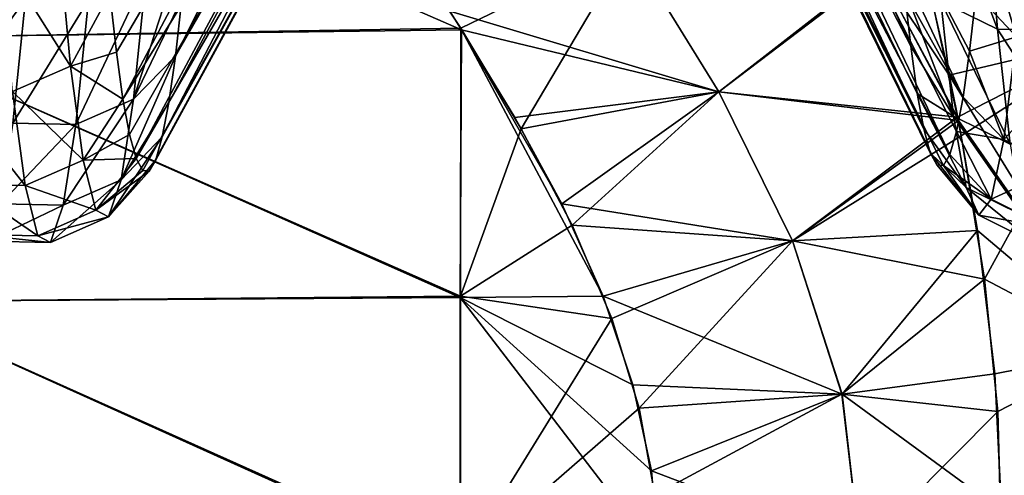
# Model space of a CAD drawing. Units: millimetres. Extents: x -37 to 126, y -109 to 0.
# Drawn here: x -27 to -25, y -105 to -104 of the extents above; entities that cross this region are included whole.
import ezdxf

# ---------------------------------------------------------------- set-up
doc = ezdxf.new("R2010")
doc.units = ezdxf.units.MM
doc.header["$LTSCALE"] = 41.718519
for name, color, linetype in [('1505', 7, 'CONTINUOUS'), ('1506', 7, 'CONTINUOUS'), ('1784', 7, 'CONTINUOUS'), ('1785', 7, 'CONTINUOUS'), ('1802', 7, 'CONTINUOUS'), ('1806', 7, 'CONTINUOUS'), ('1859', 7, 'CONTINUOUS'), ('1860', 7, 'CONTINUOUS'), ('1861', 7, 'CONTINUOUS')]:
    doc.layers.add(name, color=color, linetype=linetype)

msp = doc.modelspace()

# ---------------------------------------------------------------- linework, layer by layer
at = {"layer": '1505', "linetype": 'Continuous'}
for points in [[(-27.3453, -104.1898, -9.5243), (-27.3453, -103.7388, -10.3053), (-26.3425, -104.1765, -9.5473), (-27.3453, -104.1898, -9.5243)], [(-26.3425, -104.1765, -9.5473), (-27.3453, -103.7388, -10.3053), (-26.3624, -104.1447, -9.6023), (-26.3425, -104.1765, -9.5473)], [(-26.3443, -104.6342, -8.7545), (-27.3453, -104.1898, -9.5243), (-26.3425, -104.1765, -9.5473), (-26.3443, -104.6342, -8.7545)], [(-26.3443, -104.6342, -8.7545), (-26.3425, -104.1765, -9.5473), (-26.1001, -104.6318, -8.7587), (-26.3443, -104.6342, -8.7545)], [(-26.1001, -104.6318, -8.7587), (-26.3425, -104.1765, -9.5473), (-26.171, -104.4738, -9.0323), (-26.1001, -104.6318, -8.7587)], [(-26.171, -104.4738, -9.0323), (-26.3425, -104.1765, -9.5473), (-26.2514, -104.3267, -9.2871), (-26.171, -104.4738, -9.0323)], [(-27.3453, -104.6407, -8.7433), (-27.3453, -104.1898, -9.5243), (-26.3443, -104.6342, -8.7545), (-27.3453, -104.6407, -8.7433)], [(-26.3443, -105.0925, -7.9607), (-27.3453, -104.6407, -8.7433), (-26.3443, -104.6342, -8.7545), (-26.3443, -105.0925, -7.9607)], [(-26.0495, -104.7833, -8.4963), (-26.3443, -104.6342, -8.7545), (-26.1001, -104.6318, -8.7587), (-26.0495, -104.7833, -8.4963)], [(-26.3443, -105.0925, -7.9607), (-26.3443, -104.6342, -8.7545), (-26.0053, -105.0766, -7.9882), (-26.3443, -105.0925, -7.9607)], [(-26.0053, -105.0766, -7.9882), (-26.3443, -104.6342, -8.7545), (-26.0175, -104.9301, -8.242), (-26.0053, -105.0766, -7.9882)], [(-26.0175, -104.9301, -8.242), (-26.3443, -104.6342, -8.7545), (-26.0495, -104.7833, -8.4963), (-26.0175, -104.9301, -8.242)], [(-27.3453, -105.0916, -7.9623), (-27.3453, -104.6407, -8.7433), (-26.3443, -105.0925, -7.9607), (-27.3453, -105.0916, -7.9623)]]:
    msp.add_3dface(points, dxfattribs=at)
at = {"layer": '1506', "linetype": 'Continuous'}
for points in [[(-27.3447, -103.7395, 10.3042), (-27.3447, -104.1902, 9.5235), (-26.5812, -103.8315, 10.1447), (-27.3447, -103.7395, 10.3042)], [(-26.5812, -103.8315, 10.1447), (-27.3447, -104.1902, 9.5235), (-26.4558, -104.0047, 9.8447), (-26.5812, -103.8315, 10.1447)], [(-26.4558, -104.0047, 9.8447), (-27.3447, -104.1902, 9.5235), (-26.3433, -104.1741, 9.5513), (-26.4558, -104.0047, 9.8447)], [(-26.3433, -104.1741, 9.5513), (-27.3447, -104.1902, 9.5235), (-26.3437, -104.6316, 8.759), (-26.3433, -104.1741, 9.5513)], [(-26.3433, -104.1741, 9.5513), (-26.3437, -104.6316, 8.759), (-26.2404, -104.3462, 9.2533), (-26.3433, -104.1741, 9.5513)], [(-27.3447, -104.1902, 9.5235), (-27.3447, -104.641, 8.7428), (-26.3437, -104.6316, 8.759), (-27.3447, -104.1902, 9.5235)], [(-26.2404, -104.3462, 9.2533), (-26.3437, -104.6316, 8.759), (-26.1531, -104.5106, 8.9686), (-26.2404, -104.3462, 9.2533)], [(-26.1531, -104.5106, 8.9686), (-26.3437, -104.6316, 8.759), (-26.0853, -104.6702, 8.6921), (-26.1531, -104.5106, 8.9686)], [(-26.3437, -104.6316, 8.759), (-27.3447, -104.641, 8.7428), (-26.3437, -105.0891, 7.9665), (-26.3437, -104.6316, 8.759)], [(-26.3437, -104.6316, 8.759), (-26.3437, -105.0891, 7.9665), (-26.0853, -104.6702, 8.6921), (-26.3437, -104.6316, 8.759)], [(-27.3447, -104.641, 8.7428), (-27.3447, -105.0917, 7.9621), (-26.3437, -105.0891, 7.9665), (-27.3447, -104.641, 8.7428)], [(-26.0853, -104.6702, 8.6921), (-26.3437, -105.0891, 7.9665), (-26.0389, -104.8231, 8.4273), (-26.0853, -104.6702, 8.6921)], [(-26.0389, -104.8231, 8.4273), (-26.3437, -105.0891, 7.9665), (-26.0121, -104.9712, 8.1708), (-26.0389, -104.8231, 8.4273)]]:
    msp.add_3dface(points, dxfattribs=at)
at = {"layer": '1784', "linetype": 'Continuous'}
for points in [[(-25.2207, -104.1858, -9.1216), (-25.5922, -103.8996, -9.6967), (-25.2207, -103.5998, -9.8976), (-25.2207, -104.1858, -9.1216)], [(-25.5743, -103.9717, -9.5903), (-25.5922, -103.8996, -9.6967), (-25.2207, -104.1858, -9.1216), (-25.5743, -103.9717, -9.5903)], [(-25.5093, -104.2543, -9.1625), (-25.5743, -103.9717, -9.5903), (-25.2207, -104.1858, -9.1216), (-25.5093, -104.2543, -9.1625)], [(-25.2207, -104.7228, -8.3111), (-25.5093, -104.2543, -9.1625), (-25.2207, -104.1858, -9.1216), (-25.2207, -104.7228, -8.3111)], [(-25.4936, -104.3316, -9.0426), (-25.5093, -104.2543, -9.1625), (-25.2207, -104.7228, -8.3111), (-25.4936, -104.3316, -9.0426)], [(-25.4609, -104.5196, -8.7453), (-25.4936, -104.3316, -9.0426), (-25.2207, -104.7228, -8.3111), (-25.4609, -104.5196, -8.7453)], [(-25.4312, -104.7645, -8.3452), (-25.4609, -104.5196, -8.7453), (-25.2207, -104.7228, -8.3111), (-25.4312, -104.7645, -8.3452)], [(-25.4201, -104.9988, -7.948), (-25.4312, -104.7645, -8.3452), (-25.2207, -104.7228, -8.3111), (-25.4201, -104.9988, -7.948)], [(-25.2207, -105.209, -7.469), (-25.4201, -104.9988, -7.948), (-25.2207, -104.7228, -8.3111), (-25.2207, -105.209, -7.469)]]:
    msp.add_3dface(points, dxfattribs=at)
at = {"layer": '1785', "linetype": 'Continuous'}
for points in [[(-25.2207, -104.1858, 9.1216), (-25.2207, -103.5998, 9.8976), (-25.5443, -104.0975, 9.4022), (-25.2207, -104.1858, 9.1216)], [(-25.4948, -104.3259, 9.0514), (-25.2207, -104.1858, 9.1216), (-25.5443, -104.0975, 9.4022), (-25.4948, -104.3259, 9.0514)], [(-25.4886, -104.358, 9.0012), (-25.2207, -104.1858, 9.1216), (-25.4948, -104.3259, 9.0514), (-25.4886, -104.358, 9.0012)], [(-25.449, -104.6025, 8.6116), (-25.2207, -104.1858, 9.1216), (-25.4886, -104.358, 9.0012), (-25.449, -104.6025, 8.6116)], [(-25.2207, -104.7228, 8.3111), (-25.2207, -104.1858, 9.1216), (-25.449, -104.6025, 8.6116), (-25.2207, -104.7228, 8.3111)], [(-25.4263, -104.8289, 8.2374), (-25.2207, -104.7228, 8.3111), (-25.449, -104.6025, 8.6116), (-25.4263, -104.8289, 8.2374)], [(-25.4202, -105.0477, 7.8631), (-25.2207, -104.7228, 8.3111), (-25.4263, -104.8289, 8.2374), (-25.4202, -105.0477, 7.8631)], [(-25.2207, -105.209, 7.469), (-25.2207, -104.7228, 8.3111), (-25.4202, -105.0477, 7.8631), (-25.2207, -105.209, 7.469)]]:
    msp.add_3dface(points, dxfattribs=at)
at = {"layer": '1802', "linetype": 'Continuous'}
for points in [[(-25.5743, -103.9717, -9.5903), (-25.5093, -104.2543, -9.1625), (-25.6294, -104.0749, -9.4855), (-25.5743, -103.9717, -9.5903)], [(-26.3624, -104.1447, -9.6023), (-26.056, -104.0343, -9.7339), (-25.9026, -104.2826, -9.3039), (-26.3624, -104.1447, -9.6023)], [(-26.056, -104.0343, -9.7339), (-25.6294, -104.0749, -9.4855), (-25.9026, -104.2826, -9.3039), (-26.056, -104.0343, -9.7339)], [(-25.6294, -104.0749, -9.4855), (-25.4936, -104.3316, -9.0426), (-25.9026, -104.2826, -9.3039), (-25.6294, -104.0749, -9.4855)], [(-25.5093, -104.2543, -9.1625), (-25.4936, -104.3316, -9.0426), (-25.6294, -104.0749, -9.4855), (-25.5093, -104.2543, -9.1625)], [(-26.3425, -104.1765, -9.5473), (-26.3624, -104.1447, -9.6023), (-25.9026, -104.2826, -9.3039), (-26.3425, -104.1765, -9.5473)], [(-26.2514, -104.3267, -9.2871), (-26.3425, -104.1765, -9.5473), (-25.9026, -104.2826, -9.3039), (-26.2514, -104.3267, -9.2871)], [(-26.171, -104.4738, -9.0323), (-26.2514, -104.3267, -9.2871), (-25.9026, -104.2826, -9.3039), (-26.171, -104.4738, -9.0323)], [(-26.171, -104.4738, -9.0323), (-25.9026, -104.2826, -9.3039), (-25.777, -104.5372, -8.863), (-26.171, -104.4738, -9.0323)], [(-25.9026, -104.2826, -9.3039), (-25.4936, -104.3316, -9.0426), (-25.777, -104.5372, -8.863), (-25.9026, -104.2826, -9.3039)], [(-25.4936, -104.3316, -9.0426), (-25.4609, -104.5196, -8.7453), (-25.777, -104.5372, -8.863), (-25.4936, -104.3316, -9.0426)], [(-26.1001, -104.6318, -8.7587), (-26.171, -104.4738, -9.0323), (-25.777, -104.5372, -8.863), (-26.1001, -104.6318, -8.7587)], [(-25.777, -104.5372, -8.863), (-25.4609, -104.5196, -8.7453), (-25.6921, -104.7991, -8.4093), (-25.777, -104.5372, -8.863)], [(-25.4609, -104.5196, -8.7453), (-25.4312, -104.7645, -8.3452), (-25.6921, -104.7991, -8.4093), (-25.4609, -104.5196, -8.7453)], [(-26.1001, -104.6318, -8.7587), (-25.777, -104.5372, -8.863), (-25.6921, -104.7991, -8.4093), (-26.1001, -104.6318, -8.7587)], [(-26.0495, -104.7833, -8.4963), (-26.1001, -104.6318, -8.7587), (-25.6921, -104.7991, -8.4093), (-26.0495, -104.7833, -8.4963)], [(-25.4312, -104.7645, -8.3452), (-25.4201, -104.9988, -7.948), (-25.6921, -104.7991, -8.4093), (-25.4312, -104.7645, -8.3452)], [(-26.0175, -104.9301, -8.242), (-26.0495, -104.7833, -8.4963), (-25.6921, -104.7991, -8.4093), (-26.0175, -104.9301, -8.242)], [(-26.0175, -104.9301, -8.242), (-25.6921, -104.7991, -8.4093), (-25.6613, -105.0656, -7.9477), (-26.0175, -104.9301, -8.242)], [(-25.6921, -104.7991, -8.4093), (-25.4201, -104.9988, -7.948), (-25.6613, -105.0656, -7.9477), (-25.6921, -104.7991, -8.4093)], [(-26.0053, -105.0766, -7.9882), (-26.0175, -104.9301, -8.242), (-25.6613, -105.0656, -7.9477), (-26.0053, -105.0766, -7.9882)]]:
    msp.add_3dface(points, dxfattribs=at)
at = {"layer": '1806', "linetype": 'Continuous'}
for points in [[(-26.4558, -104.0047, 9.8447), (-26.3433, -104.1741, 9.5513), (-26.0561, -104.0343, 9.734), (-26.4558, -104.0047, 9.8447)], [(-26.3433, -104.1741, 9.5513), (-26.2404, -104.3462, 9.2533), (-26.0561, -104.0343, 9.734), (-26.3433, -104.1741, 9.5513)], [(-26.2404, -104.3462, 9.2533), (-25.9026, -104.2827, 9.3038), (-26.0561, -104.0343, 9.734), (-26.2404, -104.3462, 9.2533)], [(-25.9026, -104.2827, 9.3038), (-25.6318, -104.0712, 9.4919), (-26.0561, -104.0343, 9.734), (-25.9026, -104.2827, 9.3038)], [(-25.4948, -104.3259, 9.0514), (-25.6318, -104.0712, 9.4919), (-25.9026, -104.2827, 9.3038), (-25.4948, -104.3259, 9.0514)], [(-25.4948, -104.3259, 9.0514), (-25.5443, -104.0975, 9.4022), (-25.6318, -104.0712, 9.4919), (-25.4948, -104.3259, 9.0514)], [(-26.2404, -104.3462, 9.2533), (-26.1531, -104.5106, 8.9686), (-25.9026, -104.2827, 9.3038), (-26.2404, -104.3462, 9.2533)], [(-26.1531, -104.5106, 8.9686), (-25.7768, -104.5371, 8.863), (-25.9026, -104.2827, 9.3038), (-26.1531, -104.5106, 8.9686)], [(-25.7768, -104.5371, 8.863), (-25.4948, -104.3259, 9.0514), (-25.9026, -104.2827, 9.3038), (-25.7768, -104.5371, 8.863)], [(-25.4886, -104.358, 9.0012), (-25.4948, -104.3259, 9.0514), (-25.7768, -104.5371, 8.863), (-25.4886, -104.358, 9.0012)], [(-25.449, -104.6025, 8.6116), (-25.4886, -104.358, 9.0012), (-25.7768, -104.5371, 8.863), (-25.449, -104.6025, 8.6116)], [(-26.1531, -104.5106, 8.9686), (-26.0853, -104.6702, 8.6921), (-25.7768, -104.5371, 8.863), (-26.1531, -104.5106, 8.9686)], [(-26.0853, -104.6702, 8.6921), (-26.0389, -104.8231, 8.4273), (-25.7768, -104.5371, 8.863), (-26.0853, -104.6702, 8.6921)], [(-26.0389, -104.8231, 8.4273), (-25.6924, -104.7991, 8.4094), (-25.7768, -104.5371, 8.863), (-26.0389, -104.8231, 8.4273)], [(-25.6924, -104.7991, 8.4094), (-25.449, -104.6025, 8.6116), (-25.7768, -104.5371, 8.863), (-25.6924, -104.7991, 8.4094)], [(-25.4263, -104.8289, 8.2374), (-25.449, -104.6025, 8.6116), (-25.6924, -104.7991, 8.4094), (-25.4263, -104.8289, 8.2374)], [(-26.0389, -104.8231, 8.4273), (-26.0121, -104.9712, 8.1708), (-25.6924, -104.7991, 8.4094), (-26.0389, -104.8231, 8.4273)], [(-26.0121, -104.9712, 8.1708), (-25.6613, -105.0658, 7.9474), (-25.6924, -104.7991, 8.4094), (-26.0121, -104.9712, 8.1708)], [(-25.6613, -105.0658, 7.9474), (-25.4263, -104.8289, 8.2374), (-25.6924, -104.7991, 8.4094), (-25.6613, -105.0658, 7.9474)], [(-25.4202, -105.0477, 7.8631), (-25.4263, -104.8289, 8.2374), (-25.6613, -105.0658, 7.9474), (-25.4202, -105.0477, 7.8631)]]:
    msp.add_3dface(points, dxfattribs=at)
at = {"layer": '1859', "linetype": 'Continuous'}
for points in [[(-26.3042, -103.3027, -1.8863), (-26.2817, -103.1173, -2.824), (-26.8309, -104.222, -2.2721), (-26.3042, -103.3027, -1.8863)], [(-26.8309, -104.222, -2.2721), (-26.2817, -103.1173, -2.824), (-26.8197, -104.1235, -2.7745), (-26.8309, -104.222, -2.2721)], [(-26.9427, -104.1148, 2.8144), (-26.3939, -103.3003, 1.9013), (-26.9315, -104.2148, 2.3123), (-26.9427, -104.1148, 2.8144)], [(-26.9315, -104.2148, 2.3123), (-26.3939, -103.3003, 1.9013), (-26.9204, -104.2952, 1.8067), (-26.9315, -104.2148, 2.3123)], [(-26.3939, -103.3003, 1.9013), (-26.3713, -103.4127, 0.951), (-26.9204, -104.2952, 1.8067), (-26.3939, -103.3003, 1.9013)], [(-26.3266, -103.4133, -0.9434), (-26.3042, -103.3027, -1.8863), (-26.8533, -104.3598, -1.2577), (-26.3266, -103.4133, -0.9434)], [(-26.8533, -104.3598, -1.2577), (-26.3042, -103.3027, -1.8863), (-26.8421, -104.3008, -1.7662), (-26.8533, -104.3598, -1.2577)], [(-26.8421, -104.3008, -1.7662), (-26.3042, -103.3027, -1.8863), (-26.8309, -104.222, -2.2721), (-26.8421, -104.3008, -1.7662)], [(-26.9204, -104.2952, 1.8067), (-26.3713, -103.4127, 0.951), (-26.9092, -104.3558, 1.2983), (-26.9204, -104.2952, 1.8067)], [(-26.9092, -104.3558, 1.2983), (-26.3713, -103.4127, 0.951), (-26.898, -104.3965, 0.788), (-26.9092, -104.3558, 1.2983)], [(-26.3713, -103.4127, 0.951), (-26.3489, -103.45), (-26.898, -104.3965, 0.788), (-26.3713, -103.4127, 0.951)], [(-26.3489, -103.45), (-26.3266, -103.4133, -0.9434), (-26.8756, -104.4181, -0.2356), (-26.3489, -103.45)], [(-26.8756, -104.4181, -0.2356), (-26.3266, -103.4133, -0.9434), (-26.8645, -104.3989, -0.7472), (-26.8756, -104.4181, -0.2356)], [(-26.8645, -104.3989, -0.7472), (-26.3266, -103.4133, -0.9434), (-26.8533, -104.3598, -1.2577), (-26.8645, -104.3989, -0.7472)], [(-26.898, -104.3965, 0.788), (-26.3489, -103.45), (-26.8868, -104.4173, 0.2764), (-26.898, -104.3965, 0.788)], [(-26.8868, -104.4173, 0.2764), (-26.3489, -103.45), (-26.8756, -104.4181, -0.2356), (-26.8868, -104.4173, 0.2764)]]:
    msp.add_3dface(points, dxfattribs=at)
at = {"layer": '1860', "linetype": 'Continuous'}
for points in [[(-25.4482, -103.9064, 4.0549), (-25.4266, -104.1756, 3.0956), (-25.5451, -103.8604, 4.0401), (-25.4482, -103.9064, 4.0549)], [(-25.5451, -103.8604, 4.0401), (-25.4266, -104.1756, 3.0956), (-25.5235, -104.1286, 3.0843), (-25.5451, -103.8604, 4.0401)], [(-25.341, -103.9087, 4.0556), (-25.3194, -104.1779, 3.0961), (-25.4482, -103.9064, 4.0549), (-25.341, -103.9087, 4.0556)], [(-25.4482, -103.9064, 4.0549), (-25.3194, -104.1779, 3.0961), (-25.4266, -104.1756, 3.0956), (-25.4482, -103.9064, 4.0549)], [(-25.3942, -104.1886, -2.823), (-25.3726, -103.9398, -3.7841), (-25.452, -103.997, -3.2673), (-25.3942, -104.1886, -2.823)], [(-25.4632, -104.1148, -2.7694), (-25.3942, -104.1886, -2.823), (-25.452, -103.997, -3.2673), (-25.4632, -104.1148, -2.7694)], [(-27.0315, -104.0058, 3.5812), (-27.01, -104.2391, 2.6157), (-27.1305, -104.0482, 3.5931), (-27.0315, -104.0058, 3.5812)], [(-27.0315, -104.0058, 3.5812), (-26.9427, -104.1148, 2.8144), (-27.01, -104.2391, 2.6157), (-27.0315, -104.0058, 3.5812)], [(-26.8197, -104.1235, -2.7745), (-26.8086, -104.0055, -3.2727), (-26.9022, -104.295, -2.3223), (-26.8197, -104.1235, -2.7745)], [(-26.9022, -104.295, -2.3223), (-26.8086, -104.0055, -3.2727), (-26.8806, -104.0836, -3.2928), (-26.9022, -104.295, -2.3223)], [(-27.1305, -104.0482, 3.5931), (-27.01, -104.2391, 2.6157), (-27.109, -104.2823, 2.6244), (-27.1305, -104.0482, 3.5931)], [(-27.2053, -104.2884, -2.3211), (-27.0868, -104.1239, -3.3032), (-27.1837, -104.0771, -3.2912), (-27.2053, -104.2884, -2.3211)], [(-26.9022, -104.295, -2.3223), (-26.8806, -104.0836, -3.2928), (-27.0012, -104.3383, -2.3301), (-26.9022, -104.295, -2.3223)], [(-27.0012, -104.3383, -2.3301), (-26.8806, -104.0836, -3.2928), (-26.9796, -104.1262, -3.3038), (-27.0012, -104.3383, -2.3301)], [(-26.9427, -104.1148, 2.8144), (-26.9315, -104.2148, 2.3123), (-27.01, -104.2391, 2.6157), (-26.9427, -104.1148, 2.8144)], [(-25.5235, -104.1286, 3.0843), (-25.502, -104.3242, 2.1109), (-25.5862, -104.1048, 2.8154), (-25.5235, -104.1286, 3.0843)], [(-25.5862, -104.1048, 2.8154), (-25.502, -104.3242, 2.1109), (-25.575, -104.2049, 2.3137), (-25.5862, -104.1048, 2.8154)], [(-25.4744, -104.2131, -2.2674), (-25.3942, -104.1886, -2.823), (-25.4632, -104.1148, -2.7694), (-25.4744, -104.2131, -2.2674)], [(-27.1083, -104.336, -2.3296), (-27.0868, -104.1239, -3.3032), (-27.2053, -104.2884, -2.3211), (-27.1083, -104.336, -2.3296)], [(-27.1083, -104.336, -2.3296), (-26.9796, -104.1262, -3.3038), (-27.0868, -104.1239, -3.3032), (-27.1083, -104.336, -2.3296)], [(-27.0012, -104.3383, -2.3301), (-26.9796, -104.1262, -3.3038), (-27.1083, -104.336, -2.3296), (-27.0012, -104.3383, -2.3301)], [(-26.8309, -104.222, -2.2721), (-26.8197, -104.1235, -2.7745), (-26.9022, -104.295, -2.3223), (-26.8309, -104.222, -2.2721)], [(-25.4266, -104.1756, 3.0956), (-25.405, -104.3719, 2.1187), (-25.5235, -104.1286, 3.0843), (-25.4266, -104.1756, 3.0956)], [(-25.5235, -104.1286, 3.0843), (-25.405, -104.3719, 2.1187), (-25.502, -104.3242, 2.1109), (-25.5235, -104.1286, 3.0843)], [(-25.3194, -104.1779, 3.0961), (-25.2979, -104.3743, 2.1191), (-25.4266, -104.1756, 3.0956), (-25.3194, -104.1779, 3.0961)], [(-25.4266, -104.1756, 3.0956), (-25.2979, -104.3743, 2.1191), (-25.405, -104.3719, 2.1187), (-25.4266, -104.1756, 3.0956)], [(-25.4157, -104.3644, -1.8459), (-25.3942, -104.1886, -2.823), (-25.4744, -104.2131, -2.2674), (-25.4157, -104.3644, -1.8459)], [(-25.4157, -104.3644, -1.8459), (-25.2972, -104.2358, -2.8334), (-25.3942, -104.1886, -2.823), (-25.4157, -104.3644, -1.8459)], [(-26.9315, -104.2148, 2.3123), (-26.9204, -104.2952, 1.8067), (-27.01, -104.2391, 2.6157), (-26.9315, -104.2148, 2.3123)], [(-25.575, -104.2049, 2.3137), (-25.502, -104.3242, 2.1109), (-25.5638, -104.2853, 1.8085), (-25.575, -104.2049, 2.3137)], [(-25.4856, -104.2917, -1.7618), (-25.4157, -104.3644, -1.8459), (-25.4744, -104.2131, -2.2674), (-25.4856, -104.2917, -1.7618)], [(-26.8421, -104.3008, -1.7662), (-26.8309, -104.222, -2.2721), (-26.9237, -104.4328, -1.3386), (-26.8421, -104.3008, -1.7662)], [(-26.9237, -104.4328, -1.3386), (-26.8309, -104.222, -2.2721), (-26.9022, -104.295, -2.3223), (-26.9237, -104.4328, -1.3386)], [(-27.01, -104.2391, 2.6157), (-26.9884, -104.3992, 1.6354), (-27.109, -104.2823, 2.6244), (-27.01, -104.2391, 2.6157)], [(-27.01, -104.2391, 2.6157), (-26.9204, -104.2952, 1.8067), (-26.9884, -104.3992, 1.6354), (-27.01, -104.2391, 2.6157)], [(-25.3188, -104.4122, -1.8527), (-25.2972, -104.2358, -2.8334), (-25.4157, -104.3644, -1.8459), (-25.3188, -104.4122, -1.8527)], [(-27.109, -104.2823, 2.6244), (-27.0874, -104.4428, 1.6408), (-27.2161, -104.2799, 2.6239), (-27.109, -104.2823, 2.6244)], [(-27.2161, -104.2799, 2.6239), (-27.0874, -104.4428, 1.6408), (-27.1946, -104.4405, 1.6406), (-27.2161, -104.2799, 2.6239)], [(-27.109, -104.2823, 2.6244), (-26.9884, -104.3992, 1.6354), (-27.0874, -104.4428, 1.6408), (-27.109, -104.2823, 2.6244)], [(-26.9237, -104.4328, -1.3386), (-26.9022, -104.295, -2.3223), (-27.0227, -104.4766, -1.3431), (-26.9237, -104.4328, -1.3386)], [(-27.0227, -104.4766, -1.3431), (-26.9022, -104.295, -2.3223), (-27.0012, -104.3383, -2.3301), (-27.0227, -104.4766, -1.3431)], [(-26.9204, -104.2952, 1.8067), (-26.9092, -104.3558, 1.2983), (-26.9884, -104.3992, 1.6354), (-26.9204, -104.2952, 1.8067)], [(-26.8533, -104.3598, -1.2577), (-26.8421, -104.3008, -1.7662), (-26.9237, -104.4328, -1.3386), (-26.8533, -104.3598, -1.2577)], [(-25.502, -104.3242, 2.1109), (-25.4804, -104.446, 1.1257), (-25.5638, -104.2853, 1.8085), (-25.502, -104.3242, 2.1109)], [(-25.5638, -104.2853, 1.8085), (-25.4804, -104.446, 1.1257), (-25.5527, -104.346, 1.3005), (-25.5638, -104.2853, 1.8085)], [(-25.4968, -104.3506, -1.2536), (-25.4157, -104.3644, -1.8459), (-25.4856, -104.2917, -1.7618), (-25.4968, -104.3506, -1.2536)], [(-25.405, -104.3719, 2.1187), (-25.3835, -104.4942, 1.1298), (-25.502, -104.3242, 2.1109), (-25.405, -104.3719, 2.1187)], [(-25.502, -104.3242, 2.1109), (-25.3835, -104.4942, 1.1298), (-25.4804, -104.446, 1.1257), (-25.502, -104.3242, 2.1109)], [(-27.1299, -104.4742, -1.3429), (-27.0012, -104.3383, -2.3301), (-27.1083, -104.336, -2.3296), (-27.1299, -104.4742, -1.3429)], [(-27.0227, -104.4766, -1.3431), (-27.0012, -104.3383, -2.3301), (-27.1299, -104.4742, -1.3429), (-27.0227, -104.4766, -1.3431)], [(-25.5527, -104.346, 1.3005), (-25.4804, -104.446, 1.1257), (-25.5415, -104.3868, 0.7905), (-25.5527, -104.346, 1.3005)], [(-25.5079, -104.3895, -0.7435), (-25.4373, -104.4662, -0.8584), (-25.4968, -104.3506, -1.2536), (-25.5079, -104.3895, -0.7435)], [(-25.4373, -104.4662, -0.8584), (-25.4157, -104.3644, -1.8459), (-25.4968, -104.3506, -1.2536), (-25.4373, -104.4662, -0.8584)], [(-26.9092, -104.3558, 1.2983), (-26.898, -104.3965, 0.788), (-26.9884, -104.3992, 1.6354), (-26.9092, -104.3558, 1.2983)], [(-26.8645, -104.3989, -0.7472), (-26.8533, -104.3598, -1.2577), (-26.9453, -104.4963, -0.3474), (-26.8645, -104.3989, -0.7472)], [(-26.9453, -104.4963, -0.3474), (-26.8533, -104.3598, -1.2577), (-26.9237, -104.4328, -1.3386), (-26.9453, -104.4963, -0.3474)], [(-25.4373, -104.4662, -0.8584), (-25.3188, -104.4122, -1.8527), (-25.4157, -104.3644, -1.8459), (-25.4373, -104.4662, -0.8584)], [(-26.9884, -104.3992, 1.6354), (-26.9669, -104.485, 0.6458), (-27.0874, -104.4428, 1.6408), (-26.9884, -104.3992, 1.6354)], [(-26.9884, -104.3992, 1.6354), (-26.898, -104.3965, 0.788), (-26.9669, -104.485, 0.6458), (-26.9884, -104.3992, 1.6354)], [(-26.898, -104.3965, 0.788), (-26.8868, -104.4173, 0.2764), (-26.9669, -104.485, 0.6458), (-26.898, -104.3965, 0.788)], [(-26.8756, -104.4181, -0.2356), (-26.8645, -104.3989, -0.7472), (-26.9453, -104.4963, -0.3474), (-26.8756, -104.4181, -0.2356)], [(-25.4804, -104.446, 1.1257), (-25.4588, -104.4934, 0.134), (-25.5415, -104.3868, 0.7905), (-25.4804, -104.446, 1.1257)], [(-25.5415, -104.3868, 0.7905), (-25.4588, -104.4934, 0.134), (-25.5303, -104.4077, 0.2793), (-25.5415, -104.3868, 0.7905)], [(-25.5191, -104.4086, -0.2323), (-25.4373, -104.4662, -0.8584), (-25.5079, -104.3895, -0.7435), (-25.5191, -104.4086, -0.2323)], [(-26.8868, -104.4173, 0.2764), (-26.8756, -104.4181, -0.2356), (-26.9669, -104.485, 0.6458), (-26.8868, -104.4173, 0.2764)], [(-26.9669, -104.485, 0.6458), (-26.8756, -104.4181, -0.2356), (-26.9453, -104.4963, -0.3474), (-26.9669, -104.485, 0.6458)], [(-25.5303, -104.4077, 0.2793), (-25.4588, -104.4934, 0.134), (-25.5191, -104.4086, -0.2323), (-25.5303, -104.4077, 0.2793)], [(-25.4588, -104.4934, 0.134), (-25.4373, -104.4662, -0.8584), (-25.5191, -104.4086, -0.2323), (-25.4588, -104.4934, 0.134)], [(-25.3403, -104.5144, -0.8615), (-25.3188, -104.4122, -1.8527), (-25.4373, -104.4662, -0.8584), (-25.3403, -104.5144, -0.8615)], [(-26.9453, -104.4963, -0.3474), (-26.9237, -104.4328, -1.3386), (-27.0443, -104.5403, -0.3485), (-26.9453, -104.4963, -0.3474)], [(-27.0443, -104.5403, -0.3485), (-26.9237, -104.4328, -1.3386), (-27.0227, -104.4766, -1.3431), (-27.0443, -104.5403, -0.3485)], [(-27.0874, -104.4428, 1.6408), (-27.0658, -104.529, 0.648), (-27.1946, -104.4405, 1.6406), (-27.0874, -104.4428, 1.6408)], [(-27.1946, -104.4405, 1.6406), (-27.0658, -104.529, 0.648), (-27.173, -104.5266, 0.6479), (-27.1946, -104.4405, 1.6406)], [(-27.0874, -104.4428, 1.6408), (-26.9669, -104.485, 0.6458), (-27.0658, -104.529, 0.648), (-27.0874, -104.4428, 1.6408)], [(-25.3835, -104.4942, 1.1298), (-25.3619, -104.5418, 0.1345), (-25.4804, -104.446, 1.1257), (-25.3835, -104.4942, 1.1298)], [(-25.4804, -104.446, 1.1257), (-25.3619, -104.5418, 0.1345), (-25.4588, -104.4934, 0.134), (-25.4804, -104.446, 1.1257)], [(-25.4588, -104.4934, 0.134), (-25.3403, -104.5144, -0.8615), (-25.4373, -104.4662, -0.8584), (-25.4588, -104.4934, 0.134)], [(-27.1515, -104.5379, -0.3485), (-27.0227, -104.4766, -1.3431), (-27.1299, -104.4742, -1.3429), (-27.1515, -104.5379, -0.3485)], [(-27.0443, -104.5403, -0.3485), (-27.0227, -104.4766, -1.3431), (-27.1515, -104.5379, -0.3485), (-27.0443, -104.5403, -0.3485)], [(-26.9669, -104.485, 0.6458), (-26.9453, -104.4963, -0.3474), (-27.0658, -104.529, 0.648), (-26.9669, -104.485, 0.6458)], [(-27.0658, -104.529, 0.648), (-26.9453, -104.4963, -0.3474), (-27.0443, -104.5403, -0.3485), (-27.0658, -104.529, 0.648)], [(-25.3619, -104.5418, 0.1345), (-25.3403, -104.5144, -0.8615), (-25.4588, -104.4934, 0.134), (-25.3619, -104.5418, 0.1345)], [(-27.0658, -104.529, 0.648), (-27.0443, -104.5403, -0.3485), (-27.173, -104.5266, 0.6479), (-27.0658, -104.529, 0.648)], [(-27.173, -104.5266, 0.6479), (-27.0443, -104.5403, -0.3485), (-27.1515, -104.5379, -0.3485), (-27.173, -104.5266, 0.6479)]]:
    msp.add_3dface(points, dxfattribs=at)
at = {"layer": '1861', "linetype": 'Continuous'}
for points in [[(-26.0428, -103.3031, 1.8837), (-26.0652, -103.1201, 2.812), (-25.575, -104.2049, 2.3137), (-26.0428, -103.3031, 1.8837)], [(-26.0652, -103.1201, 2.812), (-25.5862, -104.1048, 2.8154), (-25.575, -104.2049, 2.3137), (-26.0652, -103.1201, 2.812)], [(-26.0205, -103.4132, 0.9443), (-26.0428, -103.3031, 1.8837), (-25.5527, -104.346, 1.3005), (-26.0205, -103.4132, 0.9443)], [(-26.0428, -103.3031, 1.8837), (-25.575, -104.2049, 2.3137), (-25.5638, -104.2853, 1.8085), (-26.0428, -103.3031, 1.8837)], [(-26.0428, -103.3031, 1.8837), (-25.5638, -104.2853, 1.8085), (-25.5527, -104.346, 1.3005), (-26.0428, -103.3031, 1.8837)], [(-25.9532, -103.3003, -1.9016), (-25.9758, -103.4127, -0.951), (-25.4856, -104.2917, -1.7618), (-25.9532, -103.3003, -1.9016)], [(-25.9532, -103.3003, -1.9016), (-25.4856, -104.2917, -1.7618), (-25.4744, -104.2131, -2.2674), (-25.9532, -103.3003, -1.9016)], [(-25.9532, -103.3003, -1.9016), (-25.4744, -104.2131, -2.2674), (-25.4632, -104.1148, -2.7694), (-25.9532, -103.3003, -1.9016)], [(-25.9982, -103.45), (-26.0205, -103.4132, 0.9443), (-25.5303, -104.4077, 0.2793), (-25.9982, -103.45)], [(-26.0205, -103.4132, 0.9443), (-25.5527, -104.346, 1.3005), (-25.5415, -104.3868, 0.7905), (-26.0205, -103.4132, 0.9443)], [(-26.0205, -103.4132, 0.9443), (-25.5415, -104.3868, 0.7905), (-25.5303, -104.4077, 0.2793), (-26.0205, -103.4132, 0.9443)], [(-25.9758, -103.4127, -0.951), (-25.9982, -103.45), (-25.5079, -104.3895, -0.7435), (-25.9758, -103.4127, -0.951)], [(-25.9758, -103.4127, -0.951), (-25.5079, -104.3895, -0.7435), (-25.4968, -104.3506, -1.2536), (-25.9758, -103.4127, -0.951)], [(-25.9758, -103.4127, -0.951), (-25.4968, -104.3506, -1.2536), (-25.4856, -104.2917, -1.7618), (-25.9758, -103.4127, -0.951)], [(-25.9982, -103.45), (-25.5303, -104.4077, 0.2793), (-25.5191, -104.4086, -0.2323), (-25.9982, -103.45)], [(-25.9982, -103.45), (-25.5191, -104.4086, -0.2323), (-25.5079, -104.3895, -0.7435), (-25.9982, -103.45)]]:
    msp.add_3dface(points, dxfattribs=at)

doc.saveas('drawing.dxf')
